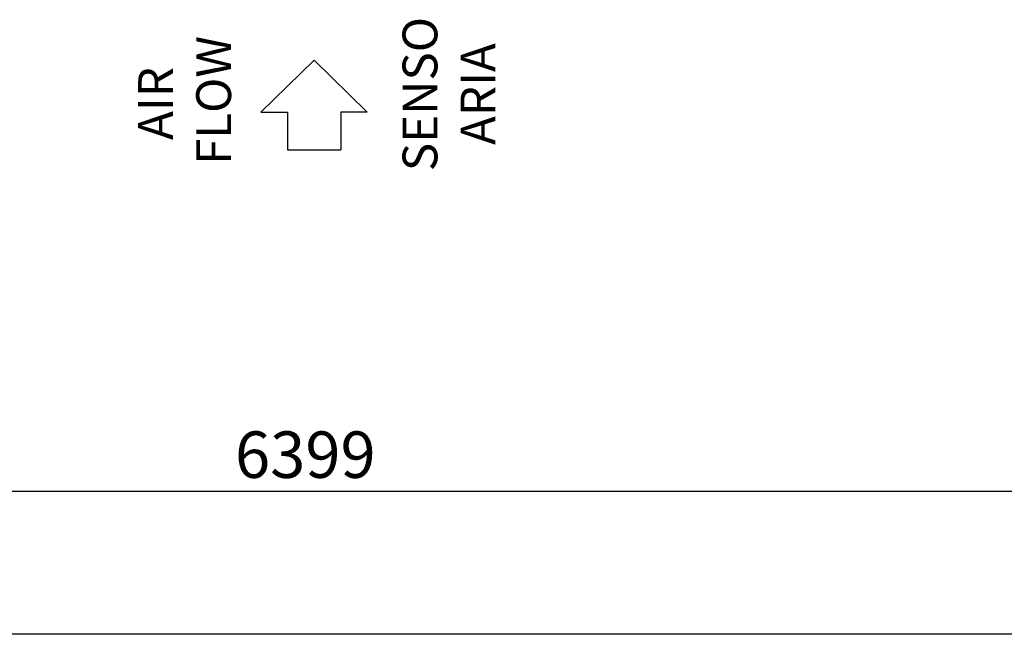
# Model space of a CAD drawing. Units: millimetres. Extents: x 9552 to 47621, y -14193 to 115980.
# Drawn here: x 33740 to 35435, y 109802 to 110885 of the extents above; entities that cross this region are included whole.
import ezdxf
from ezdxf.enums import TextEntityAlignment as Align

# ---------------------------------------------------------------- set-up
doc = ezdxf.new("R2010")
doc.units = ezdxf.units.MM
doc.layers.add('Q', color=4, linetype='Continuous')
doc.styles.get("Standard").update_dxf_attribs({"font": 'txt.shx'})
doc.dimstyles.new('ISO-25', dxfattribs={"dimtxt": 2.5, "dimasz": 2.5, "dimexe": 1.25, "dimexo": 0.625, "dimtad": 1, "dimtxsty": 'Standard', "dimcen": 2.5, "dimadec": 0, "dimazin": 0, "dimtfac": 1, "dimtmove": 0, "dimatfit": 3, "dimfxl": 1, "dimarcsym": 0})

# ---------------------------------------------------------------- blocks, each defined once
blk = doc.blocks.new('*D109')
at = {"layer": 'Defpoints', "color": 0, "transparency": 16777216}
for p in [(31032.3, 110311.1), (43830.3, 110311.1), (43830.3, 109826.8)]:
    blk.add_point(p, dxfattribs=at)
at = {"layer": 'Q', "color": 0, "lineweight": -2, "transparency": 16777216}
for p, q in [((31032.3, 110298.6), (31032.3, 109801.8)), ((43830.3, 110298.6), (43830.3, 109801.8)), ((31082.3, 109826.8), (43780.3, 109826.8))]:
    blk.add_line(p, q, dxfattribs=at)
at = {"layer": 'Q', "color": 0, "transparency": 16777216}
for points in [[(31082.3, 109835.1), (31082.3, 109818.4), (31032.3, 109826.8)], [(43780.3, 109835.1), (43780.3, 109818.4), (43830.3, 109826.8)]]:
    blk.add_solid(points, dxfattribs=at)
at = {"layer": 'Q', "color": 0, "transparency": 16777216, "insert": (37431.3, 109879.3), "char_height": 80, "attachment_point": 5}
blk.add_mtext('12798', dxfattribs=at)
blk = doc.blocks.new('*D111')
at = {"layer": 'Defpoints', "color": 0, "transparency": 16777216}
for p in [(31032.3, 110272.4), (37431.3, 110106.5), (37431.3, 110072.5)]:
    blk.add_point(p, dxfattribs=at)
at = {"layer": 'Q', "color": 0, "lineweight": -2, "transparency": 16777216}
for p, q in [((31032.3, 110259.9), (31032.3, 110047.5)), ((37431.3, 110094), (37431.3, 110047.5)), ((31082.3, 110072.5), (37381.3, 110072.5))]:
    blk.add_line(p, q, dxfattribs=at)
at = {"layer": 'Q', "color": 0, "transparency": 16777216}
for points in [[(31082.3, 110080.8), (31082.3, 110064.1), (31032.3, 110072.5)], [(37381.3, 110080.8), (37381.3, 110064.1), (37431.3, 110072.5)]]:
    blk.add_solid(points, dxfattribs=at)
at = {"layer": 'Q', "color": 0, "transparency": 16777216, "insert": (34231.8, 110125), "char_height": 80, "attachment_point": 5}
blk.add_mtext('6399', dxfattribs=at)
blk = doc.blocks.new('AIR')
for p, q in [((-8.93, 9.14), (-8.93, 4.59)), ((0, 0), (-8.93, 9.14)), ((-15.43, 4.59), (-15.43, -4.59)), ((-8.93, 4.59), (-15.43, 4.59)), ((0, 0), (-8.93, -9.14)), ((-8.93, -4.59), (-15.43, -4.59)), ((-8.93, -9.14), (-8.93, -4.59))]:
    blk.add_line(p, q)
for s, p in [('AIR', (-1.17, 24.29)), ('FLOW', (4.19, 14.29))]:
    blk.add_text(s, height=6).set_placement(p, align=Align.RIGHT)
for s, p in [('SENSO', (-5.83, -21.24)), ('ARIA', (-5.83, -31.24))]:
    blk.add_text(s, height=6).set_placement(p, align=Align.CENTER)

msp = doc.modelspace()

# ---------------------------------------------------------------- block references
at = {"xscale": 10, "yscale": 10, "zscale": 10, "rotation": 90}
msp.add_blockref('AIR', (34246.811, 110814.874), dxfattribs=at)

# ---------------------------------------------------------------- dimensions: what is measured, and where the dimension line sits
at = {"layer": 'Q'}
dim = msp.add_linear_dim(base=(43830.317, 109826.77), p1=(31032.317, 110311.112), p2=(43830.317, 110311.112), dimstyle='ISO-25', override={"dimscale": 20, "dimtxt": 4}, dxfattribs=at)
dim.commit()
dim.dimension.update_dxf_attribs({"geometry": '*D109', "text_midpoint": (37431.317, 109826.77), "dimtype": 160})
dim = msp.add_linear_dim(base=(37431.317, 110072.468), p1=(31032.317, 110272.436), p2=(37431.317, 110106.537), dimstyle='ISO-25', override={"dimscale": 20, "dimtxt": 4}, dxfattribs=at)
dim.commit()
dim.dimension.update_dxf_attribs({"geometry": '*D111', "text_midpoint": (34231.817, 110124.968)})

doc.saveas('drawing.dxf')
